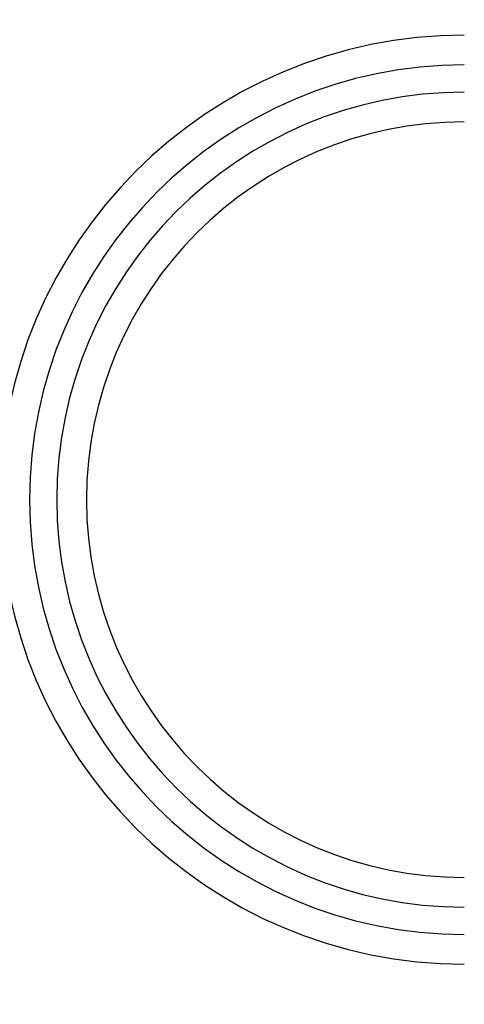
# Model space of a CAD drawing. Extents: x -442 to 497, y -108 to 308.
# Drawn here: x -6 to 1, y 23 to 39 of the extents above; entities that cross this region are included whole.
import ezdxf

# ---------------------------------------------------------------- set-up
doc = ezdxf.new("R2010")
doc.units = 0
doc.header["$LTSCALE"] = 32.67
doc.header["$MEASUREMENT"] = 0
doc.layers.get('0').update_dxf_attribs({"linetype": 'CONTINUOUS'})

msp = doc.modelspace()

# ---------------------------------------------------------------- linework, layer by layer
at = {"color": 7, "linetype": 'Continuous'}
for centre, radius, start, end in [((1.471, 30.763), 30, 90, 179.6752), ((1.471, 30.763), 30, 90, 179.6752), ((1.471, 30.933), 27, 90, 270), ((1.471, 30.933), 27, 90, 270), ((1.471, 30.933), 27, 90, 270), ((1.471, 30.933), 26.823, 90, 270), ((1.471, 30.933), 26.666, 90, 270), ((1.471, 30.933), 24.4, 90, 270), ((1.471, 30.933), 24, 90, 270), ((1.471, 30.933), 22, 90, 270), ((1.471, 30.933), 21.8, 90, 270), ((1.471, 30.933), 20.8, 90, 270), ((1.471, 30.933), 19.8, 90, 270), ((1.471, 30.933), 18.6, 90, 270), ((1.471, 30.933), 18.6, 90, 270), ((0.771, 30.933), 18.2, 90, 270), ((1.471, 30.998), 18.1, 74.0782, 285.9218), ((1.471, 30.998), 18.1, 74.0782, 285.9218), ((1.471, 30.933), 18, 90, 270), ((0.771, 30.933), 17.5, 90, 270), ((0.771, 30.933), 16.7, 90, 270), ((0.771, 30.933), 16.514, 90, 165.0562), ((0.771, 30.933), 16.193, 90, 164.9797), ((0.771, 30.933), 16, 90, 169.1244), ((0.771, 30.933), 16.038, 90, 167.7321), ((0.771, 30.933), 13.5, 90, 270), ((1.471, 30.933), 7.5, 90, 270), ((1.471, 30.933), 7.02, 90, 270), ((1.471, 30.933), 6.58, 90, 270), ((1.471, 30.933), 6.1, 90, 270), ((1.471, 31.103), 30, 180.3248, 270), ((1.471, 31.103), 30, 180.3248, 270), ((0.771, 30.933), 16, 190.8756, 270), ((0.771, 30.933), 16.038, 192.2679, 270), ((0.771, 30.933), 16.193, 195.0203, 270), ((0.771, 30.933), 16.514, 194.9438, 270)]:
    msp.add_arc(centre, radius, start, end, dxfattribs=at)

doc.saveas('drawing.dxf')
